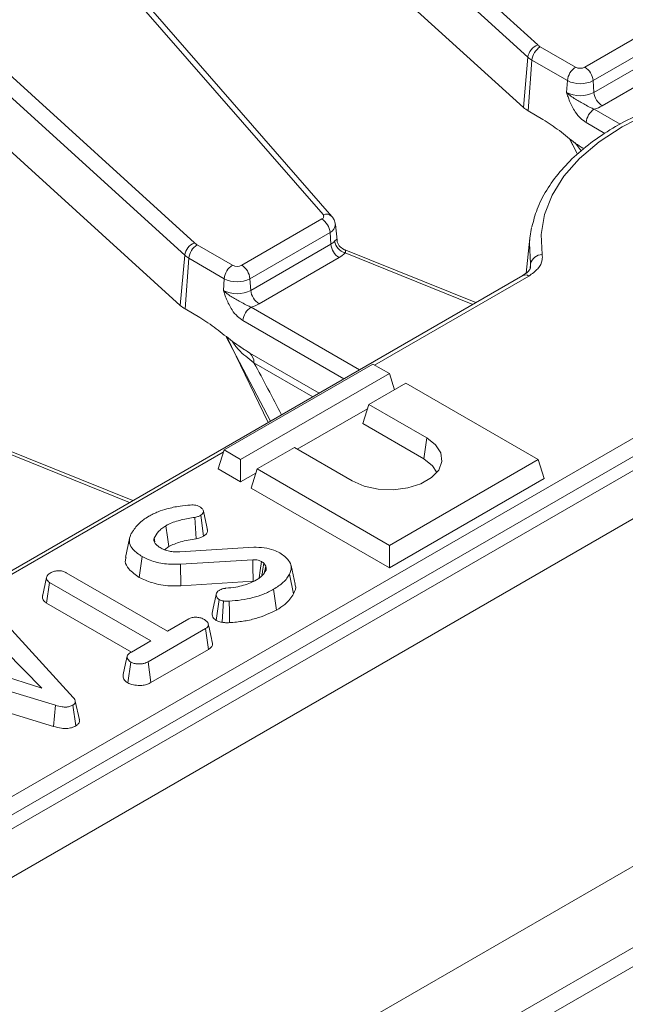
# Model space of a CAD drawing. Units: millimetres. Extents: x -83 to 664, y -32 to 370.
# Drawn here: x 311 to 321, y 106 to 123 of the extents above; entities that cross this region are included whole.
import ezdxf

# ---------------------------------------------------------------- set-up
doc = ezdxf.new("R2010")
doc.units = ezdxf.units.MM

msp = doc.modelspace()

# ---------------------------------------------------------------- linework, layer by layer
at = {"color": 7, "linetype": 'Continuous', "lineweight": 15}
for p, q in [((408.5961, 165.8712), (267.3162, 84.312)), ((267.8232, 83.7769), (409.1031, 165.336)), ((409.1031, 159.3916), (267.8232, 77.8324)), ((312.4968, 128.8709), (319.3938, 122.597)), ((319.2256, 122.3863), (312.3286, 128.6602)), ((315.7221, 119.6945), (310.5907, 125.5843)), ((315.8729, 119.6625), (310.7415, 125.5524)), ((306.6279, 125.4828), (313.5249, 119.2089)), ((314.8855, 125.4077), (319.1505, 121.528)), ((313.3566, 118.9982), (306.4596, 125.2721)), ((320.1998, 122.2168), (321.5703, 123.008)), ((321.7112, 122.7776), (320.3407, 121.9864)), ((319.4366, 122.5661), (320.0418, 122.2168)), ((320.3552, 121.7862), (321.7257, 122.5774)), ((319.2256, 122.3863), (319.1505, 121.528)), ((319.2957, 122.3357), (319.2328, 121.4686)), ((319.9009, 121.9864), (319.2957, 122.3357)), ((321.8666, 122.347), (320.4961, 121.5558)), ((309.0165, 122.0196), (313.2815, 118.1399)), ((319.9009, 121.9864), (319.8864, 121.7862)), ((320.3407, 121.9864), (320.3552, 121.7862)), ((319.2328, 121.4686), (319.4829, 121.3243)), ((319.9287, 121.0022), (320.0597, 120.7529)), ((314.3308, 118.8287), (315.7013, 119.6199)), ((315.9614, 119.2595), (315.9327, 119.5275)), ((319.2605, 119.2931), (319.2895, 119.4715)), ((315.8422, 119.3895), (314.4717, 118.5983)), ((315.8422, 119.3895), (315.8567, 119.1893)), ((319.2605, 119.2931), (319.1959, 118.6911)), ((313.5676, 119.178), (314.1728, 118.8287)), ((314.4862, 118.3981), (315.8567, 119.1893)), ((315.9598, 119.2594), (315.9613, 119.2566)), ((313.3566, 118.9982), (313.2815, 118.1399)), ((313.4267, 118.9476), (313.3638, 118.0805)), ((314.0319, 118.5983), (313.4267, 118.9476)), ((315.9976, 118.9589), (314.6271, 118.1677)), ((318.336, 118.1886), (316.0841, 119.0988)), ((319.141, 118.6533), (278.4894, 95.1856)), ((314.0319, 118.5983), (314.0174, 118.3981)), ((314.4717, 118.5983), (314.4862, 118.3981)), ((313.3638, 118.0805), (313.6139, 117.9362)), ((314.0597, 117.6141), (314.8236, 116.1609)), ((314.3768, 117.3823), (314.2962, 117.4424)), ((314.4679, 117.3261), (315.655, 116.6408)), ((281.1256, 92.8366), (323.2929, 117.1792)), ((316.5751, 117.1381), (314.0295, 115.6686)), ((316.858, 116.9749), (316.5751, 117.1381)), ((323.4337, 116.9488), (281.2665, 92.6062)), ((314.3124, 115.5053), (316.858, 116.9749)), ((316.9428, 116.6972), (316.858, 116.9749)), ((317.1408, 116.8116), (316.5044, 116.4442)), ((319.4036, 115.5053), (317.1408, 116.8116)), ((316.4047, 116.1176), (316.5044, 116.4442)), ((316.5044, 116.4442), (317.4944, 115.8727)), ((316.4831, 116.3742), (315.2815, 115.6806)), ((316.4047, 116.1176), (317.4445, 115.5173)), ((317.4445, 115.5173), (317.4944, 115.8727)), ((312.467, 114.8005), (310.2151, 115.7107)), ((313.9298, 115.342), (314.0295, 115.6686)), ((314.0295, 115.6686), (314.3124, 115.5053)), ((315.2316, 115.7094), (314.5952, 115.3421)), ((316.2216, 115.1379), (315.2316, 115.7094)), ((314.3124, 115.1211), (314.3124, 115.5053)), ((316.858, 114.0358), (319.4036, 115.5053)), ((319.5033, 115.1787), (319.4036, 115.5053)), ((314.3124, 115.1211), (313.9298, 115.342)), ((314.5739, 115.2721), (314.3124, 115.1211)), ((314.4955, 115.0154), (314.5952, 115.3421)), ((314.5952, 115.3421), (316.858, 114.0358)), ((316.858, 113.6516), (319.5033, 115.1787)), ((314.4955, 115.0154), (316.858, 113.6516)), ((313.5528, 114.1489), (313.5312, 114.5143)), ((313.6803, 114.1944), (313.6297, 114.5495)), ((312.4128, 114.1509), (312.3426, 113.8284)), ((312.8459, 114.0933), (312.8324, 114.1595)), ((313.0127, 113.9607), (313.0828, 114.015)), ((313.2759, 113.9237), (314.5358, 114.0026)), ((316.858, 113.6516), (316.858, 114.0358)), ((312.5794, 113.4869), (312.6291, 113.8425)), ((314.5197, 113.789), (313.2821, 113.7122)), ((313.2895, 113.3451), (313.2821, 113.7122)), ((314.7432, 113.6817), (314.7123, 113.7285)), ((311.332, 113.5669), (313.0632, 112.5675)), ((314.7215, 113.5744), (314.7432, 113.6817)), ((315.2173, 113.2064), (315.1495, 113.5444)), ((315.2449, 113.37), (315.1748, 113.692)), ((310.9218, 113.1607), (310.9925, 113.4857)), ((310.9942, 113.0468), (311.0453, 113.4014)), ((312.7765, 112.402), (311.0453, 113.4014)), ((313.2895, 113.3451), (314.5256, 113.4218)), ((310.9336, 113.2152), (310.9231, 113.1671)), ((314.9261, 112.9278), (314.8763, 113.2832)), ((310.9942, 113.0468), (312.4438, 112.2099)), ((313.8953, 112.7514), (313.9451, 113.1071)), ((310.1617, 112.8427), (311.4508, 111.4319)), ((313.0632, 112.5675), (313.4242, 112.7759)), ((313.7104, 112.6102), (312.7313, 112.045)), ((313.7616, 112.2556), (313.7104, 112.6102)), ((312.4442, 112.2102), (312.7765, 112.402)), ((310.9124, 111.5907), (310.2925, 112.2257)), ((312.78, 111.6889), (313.7616, 112.2556)), ((311.148, 111.2995), (308.7445, 112.0266)), ((312.3826, 111.6824), (312.4325, 112.038)), ((312.78, 111.6889), (312.7313, 112.045)), ((309.8123, 111.9486), (310.9124, 111.5907)), ((308.7084, 111.665), (311.1146, 110.9371)), ((311.5548, 111.0478), (311.4846, 111.3706)), ((311.1146, 110.9371), (311.148, 111.2995)), ((311.492, 110.9452), (311.4418, 111.3006)), ((314.6198, 103.4594), (322.1197, 107.789)), ((322.1197, 107.4624), (314.6198, 103.1328))]:
    msp.add_line(p, q, dxfattribs=at)
at = {"color": 8, "linetype": 'Continuous', "lineweight": 15}
for p, q in [((320.3615, 121.4994), (320.8042, 121.2439)), ((320.5436, 121.0826), (320.2207, 121.269)), ((320.0711, 120.7294), (319.9451, 120.9894)), ((320.1378, 120.7828), (320.0341, 120.9202)), ((318.2826, 118.1577), (316.0987, 119.0405)), ((319.2636, 118.7722), (319.2726, 118.8518)), ((319.2718, 118.7957), (319.2726, 118.8518)), ((319.241, 118.6434), (316.6044, 117.1213)), ((314.4926, 118.1113), (316.3474, 117.0405)), ((316.0774, 116.8847), (314.3517, 117.8809)), ((314.785, 116.1386), (314.0761, 117.6013)), ((315.548, 116.5791), (314.5407, 117.1605)), ((314.017, 115.6276), (278.5894, 95.1757)), ((312.4136, 114.7696), (310.2297, 115.6524))]:
    msp.add_line(p, q, dxfattribs=at)
at = {"color": 7, "linetype": 'Continuous', "lineweight": 15, "flags": 128}
for points in [[(324.6206, 121.9844), (324.0275, 121.9949), (323.4369, 121.9624), (322.8579, 121.8875), (322.2998, 121.7714), (321.7712, 121.6158), (321.2805, 121.4232), (320.8355, 121.1967), (320.4431, 120.9398), (320.1095, 120.6565), (319.84, 120.3514), (319.6388, 120.0291), (319.509, 119.6949), (319.4528, 119.3539), (319.4709, 119.0116)], [(315.7013, 119.6199), (315.7126, 119.6275), (315.7218, 119.6361), (315.7285, 119.6454), (315.7326, 119.6552), (315.734, 119.6653), (315.7327, 119.6753), (315.7287, 119.6851), (315.7221, 119.6945)], [(317.4944, 115.8727), (317.6479, 115.7543), (317.7374, 115.6158), (317.7557, 115.4683), (317.7012, 115.3238), (317.5785, 115.194), (317.3973, 115.0894), (317.1725, 115.0185), (316.9222, 114.9871), (316.6667, 114.9976), (316.4266, 115.0493), (316.2216, 115.1379)], [(317.4445, 115.5173), (317.597, 115.3961), (317.6688, 115.2798)], [(313.0828, 114.015), (313.06, 114.1748), (313.0322, 114.37)], [(314.5256, 113.4218), (314.5248, 113.4726), (314.5223, 113.6308), (314.5197, 113.789)], [(314.6319, 113.4772), (314.649, 113.6032), (314.6698, 113.7567)], [(313.9962, 112.7193), (314.0082, 112.9084), (314.0194, 113.0844)], [(314.1241, 112.7134), (314.1202, 112.9036), (314.1166, 113.0805)]]:
    msp.add_lwpolyline(points, dxfattribs=at)
at = {"color": 8, "linetype": 'Continuous', "lineweight": 15, "flags": 128}
msp.add_lwpolyline([(319.2726, 118.8518), (319.2536, 119.2086), (319.2605, 119.2931)], dxfattribs=at)
at = {"color": 7, "linetype": 'Continuous', "lineweight": 15}
for centre, radius, start, end in [((319.4884, 122.349), 0.2654, 110.87284, 171.92064), ((319.605, 122.3049), 0.3108, 122.80086, 174.311), ((319.5588, 122.7807), 0.2469, 228.09568, 240.35333), ((319.4959, 122.6875), 0.4047, 228.09568, 240.35333), ((320.2101, 121.9556), 0.3108, 122.80086, 174.311), ((320.1208, 122.3693), 0.1718, 242.60967, 297.39033), ((320.0315, 121.9556), 0.3108, 5.689, 57.19914), ((320.1208, 122.4108), 0.478, 242.60967, 297.39033), ((320.1208, 122.2387), 0.5096, 242.60967, 297.39033), ((320.6644, 121.817), 0.3108, 185.689, 237.19914), ((319.4679, 121.8817), 0.4753, 228.09568, 240.35333), ((320.5299, 121.2382), 0.3108, 122.80086, 174.311), ((320.1914, 122.094), 0.6185, 285.97094, 299.5188), ((315.533, 119.3587), 0.3108, 5.689, 57.19914), ((313.6194, 118.9609), 0.2654, 110.87284, 171.92064), ((313.736, 118.9168), 0.3108, 122.80086, 174.311), ((313.6898, 119.3927), 0.2469, 228.09568, 240.35333), ((315.7399, 119.3986), 0.2397, 299.15672, 318.65743), ((316.1659, 119.2201), 0.3108, 185.689, 237.19914), ((316.1652, 119.2799), 0.2485, 189.185, 254.49034), ((316.1597, 119.2839), 0.2002, 187.83401, 246.64703), ((313.627, 119.2994), 0.4047, 228.09568, 240.35333), ((315.8106, 119.294), 0.3837, 299.15672, 318.65743), ((319.4689, 118.8111), 0.2005, 89.41392, 168.29343), ((314.3411, 118.5675), 0.3108, 122.80086, 174.311), ((314.2518, 118.9812), 0.1718, 242.60967, 297.39033), ((314.1625, 118.5675), 0.3108, 5.689, 57.19914), ((314.2518, 119.0227), 0.478, 242.60967, 297.39033), ((314.2518, 118.8506), 0.5096, 242.60967, 297.39033), ((314.7955, 118.4289), 0.3108, 185.689, 237.19914), ((313.5989, 118.4936), 0.4753, 228.09568, 240.35333), ((314.6609, 117.8501), 0.3108, 122.80086, 174.311), ((314.3224, 118.7059), 0.6185, 285.97094, 299.5188), ((314.3384, 117.1704), 0.2025, 357.22335, 50.25596)]:
    msp.add_arc(centre, radius, start, end, dxfattribs=at)
at = {"color": 8, "linetype": 'Continuous', "lineweight": 15}
for centre, radius, start, end in [((315.7729, 119.5623), 0.1416, 44.94222, 111.01446), ((315.7837, 119.5265), 0.149, 293.11443, 0.24021), ((319.1825, 118.5628), 0.0995, 54.01818, 114.67136)]:
    msp.add_arc(centre, radius, start, end, dxfattribs=at)
msp.add_ellipse((306.1194, 129.3137), major_axis=(-12.2302, 20.6576), ratio=0.055695, start_param=3.9965217, end_param=4.0508455, dxfattribs=at)
at = {"color": 7, "linetype": 'Continuous', "lineweight": 15}
for points, knots in [([(324.6314, 122.0208), (324.5336, 122.0251), (324.2504, 122.0373), (323.7795, 122.0293), (323.226, 121.9847), (322.6843, 121.903), (322.1614, 121.7858), (321.6638, 121.6342), (321.1978, 121.4499), (320.7694, 121.2348), (320.384, 120.991), (320.0471, 120.7211), (319.7632, 120.4284), (319.5389, 120.1164), (319.3759, 119.8012), (319.3206, 119.5865), (319.2946, 119.4853)], [0, 0, 0, 0, 0.0392257, 0.1135693, 0.1879528, 0.2623656, 0.3368315, 0.411374, 0.4860138, 0.5607648, 0.6356245, 0.7105562, 0.7854158, 0.8599874, 0.9339795, 1, 1, 1, 1]), ([(320.2207, 121.269), (320.1892, 121.2908), (320.122, 121.3372), (320.0207, 121.4638), (319.9536, 121.5963), (319.9158, 121.6976), (319.8989, 121.7472), (319.8907, 121.7727), (319.8865, 121.7857), (319.8864, 121.7862)], [0, 0, 0, 0, 0.2051044, 0.4376137, 0.7547322, 0.8757223, 0.9364766, 0.997266, 1, 1, 1, 1]), ([(319.8864, 121.7862), (319.8867, 121.7858), (319.8985, 121.7738), (319.9226, 121.7515), (319.9717, 121.7126), (320.0632, 121.6526), (320.176, 121.5919), (320.2847, 121.53), (320.3383, 121.5087), (320.3615, 121.4994)], [0, 0, 0, 0, 0.0030302, 0.0956035, 0.183802, 0.3456027, 0.677315, 0.8599219, 1, 1, 1, 1]), ([(319.4829, 121.3243), (319.5769, 121.2625), (319.7658, 121.1384), (319.9883, 120.9469), (320.1241, 120.8575), (320.1652, 120.8305)], [0, 0, 0, 0, 0.4090055, 0.8214529, 1, 1, 1, 1]), ([(315.9314, 119.5268), (315.9266, 119.554), (315.9177, 119.6041), (315.887, 119.6442), (315.8729, 119.6625)], [0, 0, 0, 0, 0.54189974, 1, 1, 1, 1]), ([(316.0987, 119.0405), (316.1009, 119.045), (316.1093, 119.0622), (316.1069, 119.0869), (316.09, 119.0953), (316.0803, 119.1001)], [0, 0, 0, 0, 0.1321167, 0.501715, 1, 1, 1, 1]), ([(319.4709, 119.0116), (319.4726, 118.9803), (319.477, 118.8976), (319.4117, 118.7638), (319.2979, 118.6835), (319.241, 118.6434)], [0, 0, 0, 0, 0.23271052, 0.61636335, 1, 1, 1, 1]), ([(319.2721, 118.7958), (319.2697, 118.7841), (319.2648, 118.7609), (319.2207, 118.702), (319.1588, 118.6678), (319.1352, 118.6547)], [0, 0, 0, 0, 0.3866105, 0.7658995, 1, 1, 1, 1]), ([(314.3517, 117.8809), (314.3202, 117.9027), (314.253, 117.9491), (314.1517, 118.0757), (314.0846, 118.2082), (314.0468, 118.3095), (314.03, 118.3591), (314.0217, 118.3846), (314.0175, 118.3976), (314.0174, 118.3981)], [0, 0, 0, 0, 0.2051044, 0.4376137, 0.7547322, 0.8757223, 0.9364766, 0.997266, 1, 1, 1, 1]), ([(314.0174, 118.3981), (314.0177, 118.3978), (314.0295, 118.3857), (314.0536, 118.3634), (314.1028, 118.3246), (314.1942, 118.2645), (314.307, 118.2038), (314.4157, 118.1419), (314.4693, 118.1206), (314.4926, 118.1113)], [0, 0, 0, 0, 0.0030302, 0.0956035, 0.183802, 0.3456027, 0.677315, 0.8599219, 1, 1, 1, 1]), ([(313.6139, 117.9362), (313.7079, 117.8741), (313.8967, 117.7494), (314.1756, 117.5147), (314.3692, 117.3897), (314.4679, 117.3261)], [0, 0, 0, 0, 0.3272505, 0.657255, 1, 1, 1, 1]), ([(313.0528, 114.6591), (313.0888, 114.6688), (313.1608, 114.6883), (313.2954, 114.7098), (313.3934, 114.7198), (313.4523, 114.7258)], [0, 0, 0, 0, 0.2847591, 0.5702246, 1, 1, 1, 1]), ([(313.4523, 114.7258), (313.4681, 114.7269), (313.4998, 114.729), (313.5494, 114.7235), (313.5874, 114.7107), (313.6077, 114.7003), (313.6149, 114.6966)], [0, 0, 0, 0, 0.2679154, 0.5386278, 0.8371953, 1, 1, 1, 1]), ([(312.7411, 114.5329), (312.7666, 114.5468), (312.8177, 114.5744), (312.9194, 114.6192), (313.0017, 114.6438), (313.0528, 114.6591)], [0, 0, 0, 0, 0.2746663, 0.5496641, 1, 1, 1, 1]), ([(313.6149, 114.6966), (313.6322, 114.6843), (313.6634, 114.6622), (313.6793, 114.6217), (313.6745, 114.585), (313.6491, 114.5622), (313.6333, 114.5518), (313.6297, 114.5495)], [0, 0, 0, 0, 0.2866155, 0.515825, 0.7456693, 0.9418399, 1, 1, 1, 1]), ([(313.745, 114.3059), (313.7334, 114.3592), (313.7102, 114.4659), (313.6869, 114.5728), (313.6753, 114.6262)], [0, 0, 0, 0, 0.5000016, 1, 1, 1, 1]), ([(312.4369, 114.2249), (312.4457, 114.2399), (312.4633, 114.2697), (312.5016, 114.3243), (312.5327, 114.3635), (312.5525, 114.3884)], [0, 0, 0, 0, 0.2678139, 0.5356462, 1, 1, 1, 1]), ([(312.5525, 114.3884), (312.5677, 114.4027), (312.5983, 114.4315), (312.6582, 114.4812), (312.7096, 114.5133), (312.7411, 114.5329)], [0, 0, 0, 0, 0.2788266, 0.5577906, 1, 1, 1, 1]), ([(313.5312, 114.5143), (313.4528, 114.5013), (313.2955, 114.4752), (313.1271, 114.422), (313.0498, 114.3797), (313.0322, 114.37)], [0, 0, 0, 0, 0.4337805, 0.8707658, 1, 1, 1, 1]), ([(313.6297, 114.5495), (313.6183, 114.5434), (313.5984, 114.5327), (313.5643, 114.5215), (313.5423, 114.5167), (313.5312, 114.5143)], [0, 0, 0, 0, 0.3978321, 0.6953816, 1, 1, 1, 1]), ([(312.6291, 113.8425), (312.5725, 113.8814), (312.4736, 113.9493), (312.4015, 114.0714), (312.4111, 114.162), (312.4315, 114.2118), (312.4369, 114.2249)], [0, 0, 0, 0, 0.3619147, 0.6320132, 0.9030769, 1, 1, 1, 1]), ([(313.0322, 114.37), (313.0086, 114.3549), (312.9614, 114.3246), (312.8877, 114.2553), (312.8545, 114.1977), (312.8324, 114.1595)], [0, 0, 0, 0, 0.2516109, 0.5038973, 1, 1, 1, 1]), ([(313.6803, 114.1944), (313.698, 114.2068), (313.7318, 114.2305), (313.7498, 114.2714), (313.7449, 114.2957), (313.7428, 114.3058)], [0, 0, 0, 0, 0.3957544, 0.7509982, 1, 1, 1, 1]), ([(312.8324, 114.1595), (312.8296, 114.147), (312.8251, 114.1275), (312.8331, 114.101), (312.8407, 114.0875), (312.8445, 114.0807)], [0, 0, 0, 0, 0.4689984, 0.7322319, 1, 1, 1, 1]), ([(312.8445, 114.0807), (312.8501, 114.0729), (312.8614, 114.0573), (312.8895, 114.0283), (312.917, 114.0093), (312.935, 113.9969)], [0, 0, 0, 0, 0.2551238, 0.5104783, 1, 1, 1, 1]), ([(313.0828, 114.015), (313.1473, 114.0446), (313.2494, 114.0915), (313.4163, 114.1269), (313.5075, 114.1416), (313.5528, 114.1489)], [0, 0, 0, 0, 0.4626302, 0.7334791, 1, 1, 1, 1]), ([(313.5528, 114.1489), (313.5681, 114.1522), (313.5966, 114.1584), (313.6404, 114.1732), (313.6654, 114.1865), (313.6803, 114.1944)], [0, 0, 0, 0, 0.32607023, 0.60217769, 1, 1, 1, 1]), ([(312.935, 113.9969), (312.947, 113.9907), (312.9709, 113.9782), (313.0216, 113.9555), (313.0649, 113.9434), (313.0936, 113.9353)], [0, 0, 0, 0, 0.2515823, 0.5034521, 1, 1, 1, 1]), ([(313.0936, 113.9353), (313.1084, 113.9327), (313.138, 113.9275), (313.1992, 113.9229), (313.2453, 113.9234), (313.2759, 113.9237)], [0, 0, 0, 0, 0.2511593, 0.502768, 1, 1, 1, 1]), ([(314.5358, 114.0026), (314.5966, 114.0025), (314.718, 114.0023), (314.8725, 113.9617), (314.9514, 113.9225), (314.9847, 113.9059)], [0, 0, 0, 0, 0.36651594, 0.73244167, 1, 1, 1, 1]), ([(314.9847, 113.9059), (315.0412, 113.8656), (315.1375, 113.7972), (315.1887, 113.6744), (315.1715, 113.5944), (315.1529, 113.5521), (315.1495, 113.5444)], [0, 0, 0, 0, 0.39155996, 0.6657221, 0.93916694, 1, 1, 1, 1]), ([(312.3538, 113.8277), (312.3472, 113.8049), (312.3283, 113.7385), (312.4008, 113.6129), (312.5142, 113.5329), (312.5794, 113.4869)], [0, 0, 0, 0, 0.1820659, 0.5296801, 1, 1, 1, 1]), ([(313.2821, 113.7122), (313.191, 113.7111), (313.0107, 113.709), (312.7851, 113.7653), (312.6736, 113.8205), (312.6291, 113.8425)], [0, 0, 0, 0, 0.3810568, 0.7533032, 1, 1, 1, 1]), ([(314.6698, 113.7567), (314.6576, 113.7629), (314.6332, 113.7753), (314.5867, 113.7885), (314.5468, 113.79), (314.5241, 113.7892), (314.5197, 113.789)], [0, 0, 0, 0, 0.29253443, 0.58784313, 0.91974673, 1, 1, 1, 1]), ([(314.7123, 113.7285), (314.7091, 113.731), (314.7027, 113.7361), (314.6889, 113.7457), (314.6774, 113.7523), (314.6698, 113.7567)], [0, 0, 0, 0, 0.2505643, 0.5012589, 1, 1, 1, 1]), ([(314.6734, 113.5128), (314.6783, 113.5397), (314.6912, 113.6116), (314.7042, 113.6835), (314.7123, 113.7285)], [0, 0, 0, 0, 0.3737473, 1, 1, 1, 1]), ([(310.9925, 113.4857), (310.9949, 113.4951), (311.0009, 113.5181), (311.0336, 113.5454), (311.0602, 113.562), (311.0709, 113.5687)], [0, 0, 0, 0, 0.2915826, 0.7161631, 1, 1, 1, 1]), ([(311.0709, 113.5687), (311.0898, 113.5776), (311.1279, 113.5954), (311.1942, 113.6039), (311.2578, 113.5983), (311.3015, 113.5837), (311.3249, 113.5708), (311.332, 113.5669)], [0, 0, 0, 0, 0.2475955, 0.497997, 0.6678078, 0.899368, 1, 1, 1, 1]), ([(314.5815, 113.444), (314.6008, 113.456), (314.6394, 113.4799), (314.7002, 113.5345), (314.7285, 113.58), (314.7473, 113.6101)], [0, 0, 0, 0, 0.252793, 0.5062084, 1, 1, 1, 1]), ([(314.7473, 113.6101), (314.7494, 113.619), (314.7534, 113.6354), (314.7497, 113.6594), (314.7454, 113.6742), (314.7432, 113.6817)], [0, 0, 0, 0, 0.3746217, 0.6858245, 1, 1, 1, 1]), ([(315.1495, 113.5444), (315.1354, 113.5199), (315.1071, 113.4708), (315.0233, 113.3795), (314.9349, 113.3216), (314.8763, 113.2832)], [0, 0, 0, 0, 0.2514214, 0.5034498, 1, 1, 1, 1]), ([(311.0453, 113.4014), (311.0337, 113.4096), (311.0064, 113.4289), (310.9943, 113.4598), (310.9929, 113.4799), (310.9925, 113.4857)], [0, 0, 0, 0, 0.34261771, 0.80695997, 1, 1, 1, 1]), ([(312.5794, 113.4869), (312.6484, 113.4546), (312.802, 113.3826), (313.0591, 113.3367), (313.2286, 113.3429), (313.2895, 113.3451)], [0, 0, 0, 0, 0.343259, 0.7640164, 1, 1, 1, 1]), ([(314.062, 113.3018), (314.119, 113.3076), (314.2676, 113.3225), (314.4477, 113.3735), (314.5489, 113.4269), (314.5815, 113.444)], [0, 0, 0, 0, 0.2969877, 0.7734464, 1, 1, 1, 1]), ([(313.9451, 113.1071), (313.9331, 113.1174), (313.9011, 113.145), (313.8903, 113.1916), (313.9081, 113.2348), (313.9354, 113.2586), (313.9546, 113.2706), (313.9603, 113.2742)], [0, 0, 0, 0, 0.2021099, 0.5407485, 0.7312135, 0.9206611, 1, 1, 1, 1]), ([(313.9603, 113.2742), (313.9714, 113.2797), (313.9967, 113.2922), (314.034, 113.2989), (314.057, 113.3013), (314.062, 113.3018)], [0, 0, 0, 0, 0.3831089, 0.8686053, 1, 1, 1, 1]), ([(314.8763, 113.2832), (314.8201, 113.2545), (314.6593, 113.1723), (314.3919, 113.1033), (314.1852, 113.0862), (314.1166, 113.0805)], [0, 0, 0, 0, 0.2642213, 0.755972, 1, 1, 1, 1]), ([(314.9261, 112.9278), (314.9761, 112.9597), (315.0648, 113.0162), (315.1611, 113.1116), (315.1985, 113.1748), (315.2173, 113.2064)], [0, 0, 0, 0, 0.3916363, 0.6950223, 1, 1, 1, 1]), ([(315.2173, 113.2064), (315.242, 113.2568), (315.2691, 113.3119), (315.2431, 113.3648), (315.2408, 113.3694)], [0, 0, 0, 0, 0.9138918, 1, 1, 1, 1]), ([(310.9218, 113.1607), (310.9225, 113.1512), (310.9245, 113.1221), (310.9447, 113.0807), (310.9804, 113.0562), (310.9942, 113.0468)], [0, 0, 0, 0, 0.2308359, 0.7044792, 1, 1, 1, 1]), ([(313.8969, 113.2021), (313.8853, 113.1492), (313.8622, 113.0436), (313.8396, 112.9393), (313.8283, 112.8872)], [0, 0, 0, 0, 0.4999564, 1, 1, 1, 1]), ([(314.0194, 113.0844), (314.0062, 113.0868), (313.986, 113.0905), (313.962, 113.0993), (313.9507, 113.1045), (313.9451, 113.1071)], [0, 0, 0, 0, 0.4890388, 0.7427094, 1, 1, 1, 1]), ([(314.1166, 113.0805), (314.1062, 113.0799), (314.0849, 113.0786), (314.0518, 113.0786), (314.0303, 113.0824), (314.0194, 113.0844)], [0, 0, 0, 0, 0.3190142, 0.6527244, 1, 1, 1, 1]), ([(313.8322, 112.8868), (313.8296, 112.8797), (313.8184, 112.8478), (313.8377, 112.7973), (313.8793, 112.7641), (313.8953, 112.7514)], [0, 0, 0, 0, 0.1509112, 0.6735067, 1, 1, 1, 1]), ([(314.1241, 112.7134), (314.2015, 112.7199), (314.3549, 112.7329), (314.6393, 112.7935), (314.8128, 112.8747), (314.9261, 112.9278)], [0, 0, 0, 0, 0.2607499, 0.5169114, 1, 1, 1, 1]), ([(313.4242, 112.7759), (313.4426, 112.7848), (313.4796, 112.8025), (313.5327, 112.8067), (313.5604, 112.8067), (313.5644, 112.8067)], [0, 0, 0, 0, 0.45826201, 0.92246418, 1, 1, 1, 1]), ([(313.5644, 112.8067), (313.5874, 112.8027), (313.6226, 112.7967), (313.6653, 112.7815), (313.6843, 112.7713), (313.6939, 112.7661)], [0, 0, 0, 0, 0.479636, 0.7368306, 1, 1, 1, 1]), ([(313.6939, 112.7661), (313.7112, 112.753), (313.7459, 112.7269), (313.7659, 112.6849), (313.758, 112.6503), (313.7375, 112.6275), (313.7188, 112.6155), (313.7104, 112.6102)], [0, 0, 0, 0, 0.283186, 0.5660768, 0.7215794, 0.8761816, 1, 1, 1, 1]), ([(313.8953, 112.7514), (313.9048, 112.7469), (313.9233, 112.7382), (313.9569, 112.7268), (313.9821, 112.722), (313.9962, 112.7193)], [0, 0, 0, 0, 0.315835, 0.6169071, 1, 1, 1, 1]), ([(313.9962, 112.7193), (314.0162, 112.7161), (314.047, 112.7112), (314.0905, 112.7114), (314.1129, 112.7127), (314.1241, 112.7134)], [0, 0, 0, 0, 0.4771492, 0.7378347, 1, 1, 1, 1]), ([(313.8305, 112.3646), (313.8188, 112.4183), (313.7954, 112.5256), (313.7721, 112.6328), (313.7604, 112.6864)], [0, 0, 0, 0, 0.5000006, 1, 1, 1, 1]), ([(313.7616, 112.2556), (313.777, 112.2659), (313.808, 112.2868), (313.834, 112.3255), (313.8309, 112.352), (313.8294, 112.3646)], [0, 0, 0, 0, 0.3404357, 0.6865123, 1, 1, 1, 1]), ([(312.4325, 112.038), (312.4142, 112.0541), (312.3835, 112.081), (312.3679, 112.123), (312.3782, 112.1588), (312.407, 112.1872), (312.4333, 112.2034), (312.4442, 112.2102)], [0, 0, 0, 0, 0.2989136, 0.4982221, 0.6532275, 0.8559157, 1, 1, 1, 1]), ([(312.3723, 112.1365), (312.3608, 112.0836), (312.3378, 111.978), (312.3152, 111.8734), (312.3039, 111.8211)], [0, 0, 0, 0, 0.4999711, 1, 1, 1, 1]), ([(312.7313, 112.045), (312.7089, 112.0338), (312.6711, 112.0149), (312.5956, 112.0031), (312.5268, 112.0086), (312.4682, 112.0204), (312.4421, 112.0333), (312.4325, 112.038)], [0, 0, 0, 0, 0.2651869, 0.4480003, 0.6897129, 0.8871458, 1, 1, 1, 1]), ([(312.3053, 111.8211), (312.3036, 111.807), (312.2992, 111.7698), (312.3301, 111.7205), (312.3688, 111.6924), (312.3826, 111.6824)], [0, 0, 0, 0, 0.2813938, 0.7438766, 1, 1, 1, 1]), ([(312.3826, 111.6824), (312.4052, 111.6722), (312.4567, 111.649), (312.5506, 111.6374), (312.6443, 111.6392), (312.7211, 111.6587), (312.7611, 111.6792), (312.78, 111.6889)], [0, 0, 0, 0, 0.194011, 0.4426236, 0.6351715, 0.8280438, 1, 1, 1, 1]), ([(311.4508, 111.4319), (311.4599, 111.4203), (311.4782, 111.3971), (311.4887, 111.3623), (311.4797, 111.331), (311.4599, 111.3122), (311.4456, 111.303), (311.4418, 111.3006)], [0, 0, 0, 0, 0.2699277, 0.5421936, 0.7364882, 0.9314971, 1, 1, 1, 1]), ([(311.4418, 111.3006), (311.4229, 111.2915), (311.3881, 111.2749), (311.3229, 111.267), (311.2408, 111.2726), (311.1853, 111.2887), (311.148, 111.2995)], [0, 0, 0, 0, 0.22918354, 0.41947027, 0.60969591, 1, 1, 1, 1]), ([(311.492, 110.9452), (311.5081, 110.9566), (311.5395, 110.9786), (311.558, 111.016), (311.5541, 111.0388), (311.5525, 111.0477)], [0, 0, 0, 0, 0.3893721, 0.7604709, 1, 1, 1, 1]), ([(311.1146, 110.9371), (311.1582, 110.9246), (311.2286, 110.9045), (311.3378, 110.8991), (311.4248, 110.9128), (311.4709, 110.9342), (311.4919, 110.9452), (311.492, 110.9452)], [0, 0, 0, 0, 0.3545686, 0.5721854, 0.7907434, 0.9994818, 1, 1, 1, 1])]:
    msp.add_open_spline(points, degree=3, knots=knots, dxfattribs=at)
at = {"color": 8, "linetype": 'Continuous', "lineweight": 15}
for points, knots in [([(315.9199, 119.2403), (315.9242, 119.2451), (315.9392, 119.2622), (315.9488, 119.2689), (315.9585, 119.2717), (315.9591, 119.2654), (315.9598, 119.2594)], [0, 0, 0, 0, 0.1505332, 0.5279967, 0.557672, 1, 1, 1, 1]), ([(314.5407, 117.1605), (314.4446, 117.2326), (314.2925, 117.3465), (314.1994, 117.4822), (314.1651, 117.5321)], [0, 0, 0, 0, 0.63220024, 1, 1, 1, 1])]:
    msp.add_open_spline(points, degree=3, knots=knots, dxfattribs=at)

doc.saveas('drawing.dxf')
